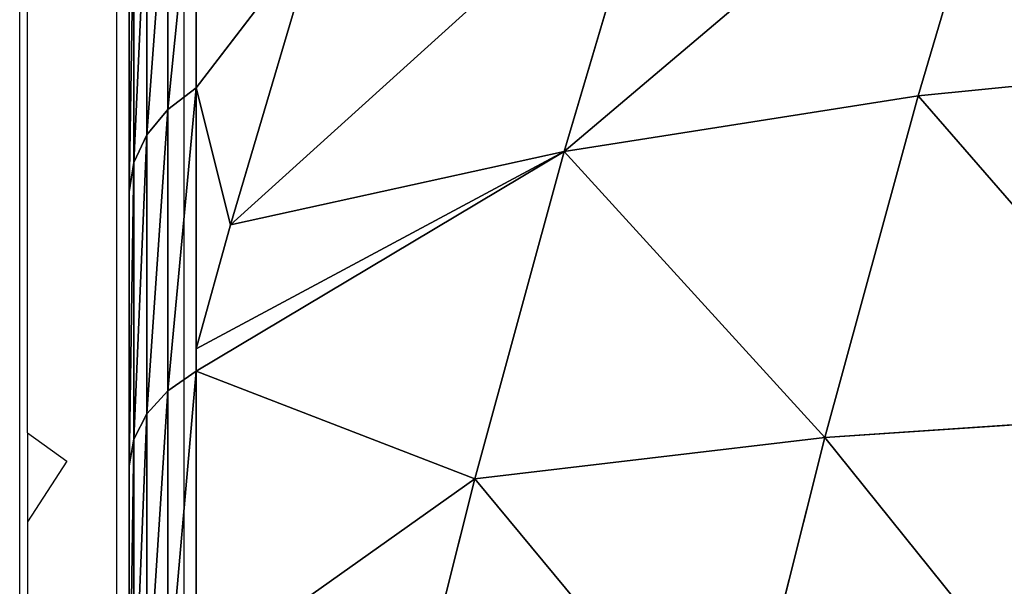
# Model space of a CAD drawing. Units: centimetres. Extents: x -191 to 190, y -157 to 158.
# Drawn here: x 32 to 33, y 6 to 7 of the extents above; entities that cross this region are included whole.
import ezdxf

# ---------------------------------------------------------------- set-up
doc = ezdxf.new("R2010")
doc.units = ezdxf.units.CM
doc.header["$LTSCALE"] = 2.54
doc.layers.get('0').update_dxf_attribs({"true_color": 0xff5454})
doc.layers.add('strefa', color=7, linetype='Continuous')

# ---------------------------------------------------------------- blocks, each defined once
blk = doc.blocks.new('3DGeom~111_Defintion')
at = {"color": 0}
for p, q in [((-932.62, 1236.56, -677.13), (-1037.26, 1163.71, -653.62)), ((-932.62, 1236.56, -677.13), (-1037.26, 1163.71, -653.62)), ((-1037.26, 1163.71, -653.62), (-1047.1, 1208.73, -547.65)), ((-1037.26, 1163.71, -653.62), (-1047.1, 1208.73, -547.65)), ((-920.67, 1181.84, -782.93), (-1025.73, 1110.89, -755.75)), ((-920.67, 1181.84, -782.93), (-1025.73, 1110.89, -755.75)), ((-1037.26, 1163.71, -653.62), (-1135.8, 1084.02, -626.27)), ((-1037.26, 1163.71, -653.62), (-1135.8, 1084.02, -626.27)), ((-1025.73, 1110.89, -755.75), (-1037.26, 1163.71, -653.62)), ((-1025.73, 1110.89, -755.75), (-1037.26, 1163.71, -653.62)), ((-1135.8, 1084.02, -626.27), (-1145.23, 1127.15, -524.74)), ((-1135.8, 1084.02, -626.27), (-1145.23, 1127.15, -524.74)), ((-1025.73, 1110.89, -755.75), (-1124.75, 1033.41, -724.13)), ((-1025.73, 1110.89, -755.75), (-1124.75, 1033.41, -724.13)), ((-1012.56, 1050.59, -853.44), (-1025.73, 1110.89, -755.75)), ((-1012.56, 1050.59, -853.44), (-1025.73, 1110.89, -755.75)), ((-1135.8, 1084.02, -626.27), (-1220.5, 975.73, -644.74)), ((-1135.8, 1084.02, -626.27), (-1220.5, 975.73, -644.74)), ((-1135.8, 1084.02, -626.27), (-1206.95, 1044.11, -557.2)), ((-1135.8, 1084.02, -626.27), (-1206.95, 1044.11, -557.2)), ((-1124.75, 1033.41, -724.13), (-1135.8, 1084.02, -626.27)), ((-1124.75, 1033.41, -724.13), (-1135.8, 1084.02, -626.27)), ((-1220.5, 975.73, -644.74), (-1206.95, 1044.11, -557.2)), ((-1220.5, 975.73, -644.74), (-1206.95, 1044.11, -557.2)), ((-1227.74, 968.99, -637.86), (-1214.28, 1036.9, -550.93)), ((-1227.74, 968.99, -637.86), (-1214.28, 1036.9, -550.93)), ((-1221.5, 969.72, -651.17), (-1124.75, 1033.41, -724.13)), ((-1221.5, 969.72, -651.17), (-1124.75, 1033.41, -724.13)), ((-1124.75, 1033.41, -724.13), (-1220.5, 975.73, -644.74)), ((-1124.75, 1033.41, -724.13), (-1220.5, 975.73, -644.74)), ((-1124.75, 1033.41, -724.13), (-1217.16, 949.84, -688.24)), ((-1124.75, 1033.41, -724.13), (-1217.16, 949.84, -688.24)), ((-1112.13, 975.63, -817.72), (-1124.75, 1033.41, -724.13)), ((-1112.13, 975.63, -817.72), (-1124.75, 1033.41, -724.13)), ((-1232.78, 961.08, -630.32), (-1219.43, 1028.43, -544.1)), ((-1232.78, 961.08, -630.32), (-1219.43, 1028.43, -544.1)), ((-1235.41, 952.35, -622.46), (-1222.18, 1019.09, -537.02)), ((-1235.41, 952.35, -622.46), (-1222.18, 1019.09, -537.02)), ((-1220.5, 975.73, -644.74), (-1227.74, 968.99, -637.86)), ((-1220.5, 975.73, -644.74), (-1227.74, 968.99, -637.86)), ((-1240.23, 893.65, -718.59), (-1227.74, 968.99, -637.86)), ((-1240.23, 893.65, -718.59), (-1227.74, 968.99, -637.86)), ((-1227.74, 968.99, -637.86), (-1232.78, 961.08, -630.32)), ((-1227.74, 968.99, -637.86), (-1232.78, 961.08, -630.32)), ((-1221.5, 969.72, -651.17), (-1217.16, 949.84, -688.24)), ((-1221.5, 969.72, -651.17), (-1217.16, 949.84, -688.24)), ((-1245.18, 886.35, -710.39), (-1232.78, 961.08, -630.32)), ((-1245.18, 886.35, -710.39), (-1232.78, 961.08, -630.32)), ((-1232.78, 961.08, -630.32), (-1235.41, 952.35, -622.46)), ((-1232.78, 961.08, -630.32), (-1235.41, 952.35, -622.46)), ((-1247.69, 878.3, -701.79), (-1235.41, 952.35, -622.46)), ((-1247.69, 878.3, -701.79), (-1235.41, 952.35, -622.46)), ((-1235.41, 952.35, -622.46), (-1235.5, 943.2, -614.63)), ((-1235.41, 952.35, -622.46), (-1235.5, 943.2, -614.63)), ((-1217.16, 949.84, -688.24), (-1233.09, 899.86, -726.02)), ((-1217.16, 949.84, -688.24), (-1233.09, 899.86, -726.02)), ((-1205.17, 894.93, -777.2), (-1217.16, 949.84, -688.24)), ((-1205.17, 894.93, -777.2), (-1217.16, 949.84, -688.24)), ((-1244.61, 817.08, -800.43), (-1233.09, 899.86, -726.02)), ((-1244.61, 817.08, -800.43), (-1233.09, 899.86, -726.02)), ((-1233.09, 899.86, -726.02), (-1240.23, 893.65, -718.59)), ((-1233.09, 899.86, -726.02), (-1240.23, 893.65, -718.59)), ((-1205.17, 894.93, -777.2), (-1233.09, 899.86, -726.02)), ((-1205.17, 894.93, -777.2), (-1233.09, 899.86, -726.02)), ((-1251.68, 811.44, -792.48), (-1240.23, 893.65, -718.59)), ((-1251.68, 811.44, -792.48), (-1240.23, 893.65, -718.59)), ((-1240.23, 893.65, -718.59), (-1245.18, 886.35, -710.39)), ((-1240.23, 893.65, -718.59), (-1245.18, 886.35, -710.39)), ((-1256.53, 804.81, -783.68), (-1245.18, 886.35, -710.39)), ((-1256.53, 804.81, -783.68), (-1245.18, 886.35, -710.39)), ((-1245.18, 886.35, -710.39), (-1247.69, 878.3, -701.79)), ((-1245.18, 886.35, -710.39), (-1247.69, 878.3, -701.79)), ((-1258.94, 797.5, -774.42), (-1247.69, 878.3, -701.79)), ((-1258.94, 797.5, -774.42), (-1247.69, 878.3, -701.79)), ((-1247.69, 878.3, -701.79), (-1247.67, 869.86, -693.2)), ((-1247.69, 878.3, -701.79), (-1247.67, 869.86, -693.2))]:
    blk.add_line(p, q, dxfattribs=at)
at = {"color": 253, "true_color": 0xa0a0a0}
for p, q in [((-1235.5, 943.2, -614.63), (-1222.4, 1009.3, -530.01)), ((-1222.4, 1009.3, -530.01), (-1235.5, 943.2, -614.63)), ((-1220.5, 975.73, -644.74), (-1233.09, 899.86, -726.02)), ((-1221.5, 969.72, -651.17), (-1220.5, 975.73, -644.74)), ((-1233.09, 899.86, -726.02), (-1221.5, 969.72, -651.17)), ((-1247.67, 869.86, -693.2), (-1235.5, 943.2, -614.63)), ((-1235.5, 943.2, -614.63), (-1247.67, 869.86, -693.2)), ((-1258.8, 789.84, -765.13), (-1247.67, 869.86, -693.2)), ((-1247.67, 869.86, -693.2), (-1258.8, 789.84, -765.13)), ((-1268.82, 0, -829.86), (-958.47, 0, 1174.7))]:
    blk.add_line(p, q, dxfattribs=at)
mesh = blk.add_polyface(dxfattribs=at)
corners = [(-1037.26, 1163.71, -653.62), (-942.8, 1283.2, -567.35), (-932.62, 1236.56, -677.13), (-1047.1, 1208.73, -547.65)]
mesh.append_faces([[corners[k] for k in face] for face in [(0, 1, 2), (1, 0, 3)]], dxfattribs={"vtx0": -1, "color": 253})
mesh = blk.add_polyface(dxfattribs=at)
corners = [(-958.47, 703.76, 1174.7), (-1268.82, 0, -829.86), (-958.47, 0, 1174.7), (-1268.82, 703.76, -829.86), (-968.49, 789.84, 1109.97), (-1258.8, 789.84, -765.13), (-979.63, 869.86, 1038.04), (-1247.67, 869.86, -693.2), (-991.79, 943.2, 959.47), (-1235.5, 943.2, -614.63), (-1004.89, 1009.3, 874.85), (-1222.4, 1009.3, -530.01), (-1018.83, 1067.65, 784.84), (-1208.46, 1067.65, -440), (-1033.49, 1117.8, 690.12), (-1193.8, 1117.8, -345.28), (-1048.77, 1159.37, 591.44), (-1178.52, 1159.37, -246.6), (-1064.55, 1192.04, 489.53), (-1162.74, 1192.04, -144.69), (-1080.7, 1215.55, 385.19), (-1146.59, 1215.55, -40.35), (-1097.11, 1229.73, 279.21), (-1130.18, 1229.73, 65.63), (-1113.65, 1234.47, 172.42)]
mesh.append_faces([[corners[k] for k in face] for face in [(0, 1, 2), (23, 22, 24)]], dxfattribs={"vtx0": -1, "color": 253})
mesh.append_faces([[corners[k] for k in face] for face in [(1, 0, 3), (3, 4, 5), (5, 6, 7), (7, 8, 9), (9, 10, 11), (11, 12, 13), (13, 14, 15), (15, 16, 17), (17, 18, 19), (19, 20, 21), (21, 22, 23)]], dxfattribs={"vtx0": -1, "vtx1": -1, "color": 253})
mesh.append_faces([[corners[k] for k in face] for face in [(3, 0, 4), (5, 4, 6), (7, 6, 8), (9, 8, 10), (11, 10, 12), (13, 12, 14), (15, 14, 16), (17, 16, 18), (19, 18, 20), (21, 20, 22)]], dxfattribs={"vtx0": -1, "vtx2": -1, "color": 253})
mesh = blk.add_polyface(dxfattribs=at)
corners = [(-1025.73, 1110.89, -755.75), (-932.62, 1236.56, -677.13), (-920.67, 1181.84, -782.93), (-1037.26, 1163.71, -653.62)]
mesh.append_faces([[corners[k] for k in face] for face in [(0, 1, 2), (1, 0, 3)]], dxfattribs={"vtx0": -1, "color": 253})
mesh = blk.add_polyface(dxfattribs=at)
corners = [(-1135.8, 1084.02, -626.27), (-1047.1, 1208.73, -547.65), (-1037.26, 1163.71, -653.62), (-1145.23, 1127.15, -524.74)]
mesh.append_faces([[corners[k] for k in face] for face in [(0, 1, 2), (1, 0, 3)]], dxfattribs={"vtx0": -1, "color": 253})
mesh = blk.add_polyface(dxfattribs=at)
corners = [(-1012.56, 1050.59, -853.44), (-920.67, 1181.84, -782.93), (-907.03, 1119.37, -884.13), (-1025.73, 1110.89, -755.75)]
mesh.append_faces([[corners[k] for k in face] for face in [(0, 1, 2), (1, 0, 3)]], dxfattribs={"vtx0": -1, "color": 253})
mesh = blk.add_polyface(dxfattribs=at)
corners = [(-1124.75, 1033.41, -724.13), (-1037.26, 1163.71, -653.62), (-1025.73, 1110.89, -755.75), (-1135.8, 1084.02, -626.27)]
mesh.append_faces([[corners[k] for k in face] for face in [(0, 1, 2), (1, 0, 3)]], dxfattribs={"vtx0": -1, "color": 253})
mesh = blk.add_polyface(dxfattribs=at)
corners = [(-1145.23, 1127.15, -524.74), (-1135.8, 1084.02, -626.27), (-1206.95, 1044.11, -557.2)]
mesh.append_faces([[corners[k] for k in face] for face in [(0, 1, 2)]], dxfattribs={"color": 253})
mesh = blk.add_polyface(dxfattribs=at)
corners = [(-1124.75, 1033.41, -724.13), (-1012.56, 1050.59, -853.44), (-1112.13, 975.63, -817.72), (-1025.73, 1110.89, -755.75)]
mesh.append_faces([[corners[k] for k in face] for face in [(0, 1, 2), (1, 0, 3)]], dxfattribs={"vtx0": -1, "color": 253})
mesh = blk.add_polyface(dxfattribs=at)
corners = [(-1135.8, 1084.02, -626.27), (-1220.5, 975.73, -644.74), (-1206.95, 1044.11, -557.2)]
mesh.append_faces([[corners[k] for k in face] for face in [(0, 1, 2)]], dxfattribs={"color": 253})
mesh = blk.add_polyface(dxfattribs=at)
corners = [(-1135.8, 1084.02, -626.27), (-1124.75, 1033.41, -724.13), (-1220.5, 975.73, -644.74)]
mesh.append_faces([[corners[k] for k in face] for face in [(0, 1, 2)]], dxfattribs={"color": 253})
mesh = blk.add_polyface(dxfattribs=at)
corners = [(-1214.28, 1036.9, -550.93), (-1220.5, 975.73, -644.74), (-1227.74, 968.99, -637.86), (-1206.95, 1044.11, -557.2)]
mesh.append_faces([[corners[k] for k in face] for face in [(0, 1, 2), (1, 0, 3)]], dxfattribs={"vtx0": -1, "color": 253})
mesh = blk.add_polyface(dxfattribs=at)
corners = [(-1219.43, 1028.43, -544.1), (-1227.74, 968.99, -637.86), (-1232.78, 961.08, -630.32), (-1214.28, 1036.9, -550.93)]
mesh.append_faces([[corners[k] for k in face] for face in [(0, 1, 2), (1, 0, 3)]], dxfattribs={"vtx0": -1, "color": 253})
mesh = blk.add_polyface(dxfattribs=at)
corners = [(-1124.75, 1033.41, -724.13), (-1217.16, 949.84, -688.24), (-1221.5, 969.72, -651.17)]
mesh.append_faces([[corners[k] for k in face] for face in [(0, 1, 2)]], dxfattribs={"color": 253})
mesh = blk.add_polyface(dxfattribs=at)
corners = [(-1124.75, 1033.41, -724.13), (-1221.5, 969.72, -651.17), (-1220.5, 975.73, -644.74)]
mesh.append_faces([[corners[k] for k in face] for face in [(0, 1, 2)]], dxfattribs={"color": 253})
mesh = blk.add_polyface(dxfattribs=at)
corners = [(-1217.16, 949.84, -688.24), (-1112.13, 975.63, -817.72), (-1205.17, 894.93, -777.2), (-1124.75, 1033.41, -724.13)]
mesh.append_faces([[corners[k] for k in face] for face in [(0, 1, 2), (1, 0, 3)]], dxfattribs={"vtx0": -1, "color": 253})
mesh = blk.add_polyface(dxfattribs=at)
corners = [(-1222.18, 1019.09, -537.02), (-1232.78, 961.08, -630.32), (-1235.41, 952.35, -622.46), (-1219.43, 1028.43, -544.1)]
mesh.append_faces([[corners[k] for k in face] for face in [(0, 1, 2), (1, 0, 3)]], dxfattribs={"vtx0": -1, "color": 253})
mesh = blk.add_polyface(dxfattribs=at)
corners = [(-1222.4, 1009.3, -530.01), (-1235.41, 952.35, -622.46), (-1235.5, 943.2, -614.63), (-1222.18, 1019.09, -537.02)]
mesh.append_faces([[corners[k] for k in face] for face in [(0, 1, 2), (1, 0, 3)]], dxfattribs={"vtx0": -1, "color": 253})
mesh = blk.add_polyface(dxfattribs=at)
corners = [(-1227.74, 968.99, -637.86), (-1233.09, 899.86, -726.02), (-1240.23, 893.65, -718.59), (-1220.5, 975.73, -644.74)]
mesh.append_faces([[corners[k] for k in face] for face in [(0, 1, 2), (1, 0, 3)]], dxfattribs={"vtx0": -1, "color": 253})
mesh = blk.add_polyface(dxfattribs=at)
corners = [(-1232.78, 961.08, -630.32), (-1240.23, 893.65, -718.59), (-1245.18, 886.35, -710.39), (-1227.74, 968.99, -637.86)]
mesh.append_faces([[corners[k] for k in face] for face in [(0, 1, 2), (1, 0, 3)]], dxfattribs={"vtx0": -1, "color": 253})
mesh = blk.add_polyface(dxfattribs=at)
corners = [(-1221.5, 969.72, -651.17), (-1217.16, 949.84, -688.24), (-1233.09, 899.86, -726.02)]
mesh.append_faces([[corners[k] for k in face] for face in [(0, 1, 2)]], dxfattribs={"color": 253})
mesh = blk.add_polyface(dxfattribs=at)
corners = [(-1235.41, 952.35, -622.46), (-1245.18, 886.35, -710.39), (-1247.69, 878.3, -701.79), (-1232.78, 961.08, -630.32)]
mesh.append_faces([[corners[k] for k in face] for face in [(0, 1, 2), (1, 0, 3)]], dxfattribs={"vtx0": -1, "color": 253})
mesh = blk.add_polyface(dxfattribs=at)
corners = [(-1235.5, 943.2, -614.63), (-1247.69, 878.3, -701.79), (-1247.67, 869.86, -693.2), (-1235.41, 952.35, -622.46)]
mesh.append_faces([[corners[k] for k in face] for face in [(0, 1, 2), (1, 0, 3)]], dxfattribs={"vtx0": -1, "color": 253})
mesh = blk.add_polyface(dxfattribs=at)
corners = [(-1217.16, 949.84, -688.24), (-1205.17, 894.93, -777.2), (-1233.09, 899.86, -726.02)]
mesh.append_faces([[corners[k] for k in face] for face in [(0, 1, 2)]], dxfattribs={"color": 253})
mesh = blk.add_polyface(dxfattribs=at)
corners = [(-1240.23, 893.65, -718.59), (-1244.61, 817.08, -800.43), (-1251.68, 811.44, -792.48), (-1233.09, 899.86, -726.02)]
mesh.append_faces([[corners[k] for k in face] for face in [(0, 1, 2), (1, 0, 3)]], dxfattribs={"vtx0": -1, "color": 253})
mesh = blk.add_polyface(dxfattribs=at)
corners = [(-1233.09, 899.86, -726.02), (-1205.17, 894.93, -777.2), (-1244.61, 817.08, -800.43)]
mesh.append_faces([[corners[k] for k in face] for face in [(0, 1, 2)]], dxfattribs={"color": 253})
mesh = blk.add_polyface(dxfattribs=at)
corners = [(-1245.18, 886.35, -710.39), (-1251.68, 811.44, -792.48), (-1256.53, 804.81, -783.68), (-1240.23, 893.65, -718.59)]
mesh.append_faces([[corners[k] for k in face] for face in [(0, 1, 2), (1, 0, 3)]], dxfattribs={"vtx0": -1, "color": 253})
mesh = blk.add_polyface(dxfattribs=at)
corners = [(-1247.69, 878.3, -701.79), (-1256.53, 804.81, -783.68), (-1258.94, 797.5, -774.42), (-1245.18, 886.35, -710.39)]
mesh.append_faces([[corners[k] for k in face] for face in [(0, 1, 2), (1, 0, 3)]], dxfattribs={"vtx0": -1, "color": 253})
mesh = blk.add_polyface(dxfattribs=at)
corners = [(-1247.67, 869.86, -693.2), (-1258.94, 797.5, -774.42), (-1258.8, 789.84, -765.13), (-1247.69, 878.3, -701.79)]
mesh.append_faces([[corners[k] for k in face] for face in [(0, 1, 2), (1, 0, 3)]], dxfattribs={"vtx0": -1, "color": 253})
blk = doc.blocks.new('Group25')
at = {"color": 253, "true_color": 0xa0a0a0, "extrusion": (-0.153002, -0.988226, 6.24722e-17), "xscale": 0.00354951379571374, "yscale": 0.003549513795713742, "zscale": 0.00354951379571374, "rotation": 360}
blk.add_blockref('3DGeom~111_Defintion', (-7.4598, 92.7997, 8.3378), dxfattribs=at)
blk = doc.blocks.new('Group24')
at = {"color": 0}
blk.add_blockref('Group25', (0, 0), dxfattribs=at)
blk = doc.blocks.new('3DGeom~798_Defintion')
at = {"color": 8, "true_color": 0x7c8082}
for p, q in [((159.373, 2639.608, 7.969), (159.373, 2639.608, 151.404)), ((159.373, 99.608, 151.404), (159.373, 99.608, 7.969))]:
    blk.add_line(p, q, dxfattribs=at)
mesh = blk.add_polyface(dxfattribs=at)
corners = [(159.373, 2639.608, 7.969), (159.373, 99.608, 151.404), (159.373, 99.608, 7.969), (159.373, 2639.608, 151.404)]
mesh.append_faces([[corners[k] for k in face] for face in [(0, 1, 2), (1, 0, 3)]], dxfattribs={"vtx0": -1, "color": 8})
blk = doc.blocks.new('Group111')
at = {"color": 8, "true_color": 0x7c8082, "extrusion": (-4.64754e-16, 1, -1.18186e-16), "xscale": 0.05019685224167944, "yscale": 0.05019685224167944, "zscale": 0.05019685224167944}
blk.add_blockref('3DGeom~798_Defintion', (42.2264, -89.9916, -16.6683), dxfattribs=at)
blk = doc.blocks.new('Group110')
at = {"color": 0}
blk.add_blockref('Group111', (0, 0), dxfattribs=at)
blk = doc.blocks.new('Grupuj#3')
at = {"color": 0}
for name, p in [('Group110', (123.3264, 23.3083, 84.9916)), ('Group24', (85.7477, 17.7383, 34.7003))]:
    blk.add_blockref(name, p, dxfattribs=at)
blk = doc.blocks.new('1761-3D')
at = {"color": 0}
blk.add_blockref('Grupuj#3', (-40.6304, -7.88, -0.0003), dxfattribs=at)
blk = doc.blocks.new('1761-2D')
for p, q in [((26.2851, -44.1997), (26.2851, -36.1997)), ((26.2931, -37.306), (26.293, -36.6224)), ((26.2931, -37.306), (26.293, -37.3977)), ((26.2931, -37.306), (26.3335, -37.3354)), ((26.3335, -37.3354), (26.293, -37.3977)), ((26.293, -37.3977), (26.293, -37.8659))]:
    blk.add_line(p, q)
at = {"color": 7, "linetype": 'Continuous', "lineweight": 25}
for p, q in [((26.4541, -36.4065), (26.4541, -43.8548)), ((26.3851, -43.7307), (26.3851, -36.5307))]:
    blk.add_line(p, q, dxfattribs=at)

msp = doc.modelspace()

# ---------------------------------------------------------------- block references
msp.add_blockref('1761-3D', (0.0186, 1.025, -48.68))
at = {"layer": 'strefa'}
msp.add_blockref('1761-2D', (6.0903, 43.952, -48.8057), dxfattribs=at)

doc.saveas('drawing.dxf')
